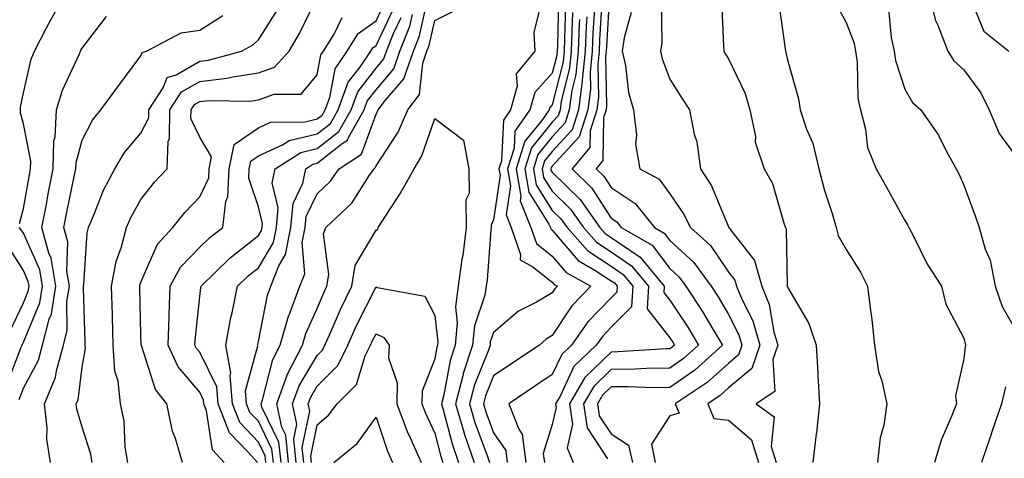
# Model space of a CAD drawing. Units: inches. Extents: x 1029203 to 1031843, y 7231898 to 7234538.
# Drawn here: x 1030177 to 1030345, y 7233853 to 7233927 of the extents above; entities that cross this region are included whole.
import ezdxf

# ---------------------------------------------------------------- set-up
doc = ezdxf.new("R2010")
doc.units = ezdxf.units.IN
doc.header["$MEASUREMENT"] = 0
doc.layers.add('Contour_10297231', color=7, linetype='Continuous', true_color=0xb47cea)

msp = doc.modelspace()

# ---------------------------------------------------------------- linework, layer by layer
at = {"layer": 'Contour_10297231'}
for points in [[(1030177.37, 7233892.6, 2906), (1030178.05, 7233895.15, 2906), (1030179.09, 7233900.88, 2906), (1030179.28, 7233901.92, 2906), (1030179.32, 7233903.19, 2906), (1030178.05, 7233909.57, 2906), (1030177.58, 7233911.45, 2906), (1030177.56, 7233911.92, 2906), (1030177.58, 7233912.4, 2906), (1030178.05, 7233914.86, 2906), (1030179.38, 7233920.58, 2906), (1030179.92, 7233921.92, 2906), (1030182.01, 7233925.88, 2906), (1030182.72, 7233927.25, 2906), (1030185.34, 7233931.92, 2906)], [(1030332.03, 7233931.92, 2910), (1030333.25, 7233927.11, 2910), (1030333.64, 7233926.34, 2910), (1030335.32, 7233921.92, 2910), (1030336.39, 7233920.26, 2910), (1030338.05, 7233918.74, 2910), (1030340.96, 7233914.82, 2910), (1030342.37, 7233911.92, 2910), (1030344.07, 7233907.93, 2910), (1030348.05, 7233902.49, 2910)], [(1030195.82, 7233851.92, 2902), (1030195.39, 7233854.57, 2902), (1030195.18, 7233859.05, 2902), (1030194.57, 7233861.92, 2902), (1030194.16, 7233865.81, 2902), (1030193.62, 7233867.48, 2902), (1030193.32, 7233871.92, 2902), (1030193.21, 7233876.76, 2902), (1030193.19, 7233877.07, 2902), (1030193.07, 7233881.92, 2902), (1030193.85, 7233886.12, 2902), (1030194.75, 7233888.62, 2902), (1030195.57, 7233891.92, 2902), (1030196.33, 7233893.64, 2902), (1030198.05, 7233896.66, 2902), (1030200.35, 7233899.61, 2902), (1030202.54, 7233901.92, 2902), (1030202.7, 7233906.56, 2902), (1030202.93, 7233907.04, 2902), (1030202.99, 7233911.92, 2902), (1030204.96, 7233915, 2902), (1030208.05, 7233916.77, 2902), (1030212.68, 7233917.3, 2902), (1030213.71, 7233917.58, 2902), (1030218.05, 7233918.24, 2902), (1030220.76, 7233919.21, 2902), (1030223.25, 7233921.92, 2902), (1030225.04, 7233924.93, 2902), (1030228.05, 7233931.18, 2902)], [(1030212.23, 7233851.92, 2900), (1030210.22, 7233854.1, 2900), (1030209.22, 7233860.75, 2900), (1030208.75, 7233861.92, 2900), (1030208.71, 7233862.57, 2900), (1030208.05, 7233863.91, 2900), (1030204.38, 7233868.24, 2900), (1030202.66, 7233871.92, 2900), (1030202.84, 7233876.71, 2900), (1030202.84, 7233877.14, 2900), (1030203.03, 7233881.92, 2900), (1030204.81, 7233885.16, 2900), (1030208.05, 7233888.57, 2900), (1030209.75, 7233890.23, 2900), (1030211.98, 7233891.92, 2900), (1030212.5, 7233896.36, 2900), (1030212.85, 7233897.12, 2900), (1030213.09, 7233901.92, 2900), (1030213.93, 7233906.04, 2900), (1030218.05, 7233908.9, 2900), (1030220.1, 7233909.86, 2900), (1030226.02, 7233909.89, 2900), (1030228.05, 7233910.39, 2900), (1030228.91, 7233911.06, 2900), (1030229.4, 7233911.92, 2900), (1030230.2, 7233914.06, 2900), (1030231.08, 7233918.89, 2900), (1030233.13, 7233921.92, 2900), (1030235.04, 7233924.93, 2900), (1030238.05, 7233927.07, 2900), (1030239.61, 7233930.36, 2900)], [(1030221.9, 7233851.92, 2896), (1030221.53, 7233855.4, 2896), (1030218.62, 7233861.34, 2896), (1030218.5, 7233861.92, 2896), (1030218.75, 7233862.62, 2896), (1030220.49, 7233869.48, 2896), (1030221.74, 7233871.92, 2896), (1030223.15, 7233876.82, 2896), (1030223.32, 7233877.18, 2896), (1030225.08, 7233881.92, 2896), (1030225.92, 7233884.06, 2896), (1030225.51, 7233889.38, 2896), (1030226, 7233891.92, 2896), (1030226.17, 7233893.8, 2896), (1030228.05, 7233897.64, 2896), (1030230.24, 7233899.74, 2896), (1030231.76, 7233901.92, 2896), (1030235.57, 7233904.41, 2896), (1030238.05, 7233911.23, 2896), (1030238.32, 7233911.65, 2896), (1030238.44, 7233911.92, 2896), (1030239.69, 7233913.57, 2896), (1030242.78, 7233917.19, 2896), (1030244.44, 7233921.92, 2896), (1030245.47, 7233924.51, 2896), (1030246.84, 7233930.71, 2896)], [(1030269.1, 7233930.88, 2896), (1030268.91, 7233922.78, 2896), (1030268.87, 7233921.92, 2896), (1030268.79, 7233921.17, 2896), (1030268.05, 7233918.19, 2896), (1030265.06, 7233914.9, 2896), (1030264.24, 7233911.92, 2896), (1030261.68, 7233908.29, 2896), (1030261.55, 7233905.41, 2896), (1030260.45, 7233901.92, 2896), (1030260.94, 7233899.03, 2896), (1030260.22, 7233894.08, 2896), (1030261.06, 7233891.92, 2896), (1030262.66, 7233887.32, 2896), (1030262.56, 7233886.44, 2896), (1030264.73, 7233885.24, 2896), (1030268.05, 7233882.6, 2896), (1030268.36, 7233882.23, 2896), (1030268.93, 7233881.92, 2896), (1030268.5, 7233881.47, 2896), (1030268.05, 7233880.8, 2896), (1030265.37, 7233879.24, 2896), (1030262.27, 7233877.69, 2896), (1030258.05, 7233874.06, 2896), (1030257.5, 7233872.47, 2896), (1030257.46, 7233871.92, 2896), (1030257.17, 7233871.04, 2896), (1030254.81, 7233865.17, 2896), (1030253.95, 7233861.92, 2896), (1030254.89, 7233858.76, 2896), (1030257.03, 7233852.94, 2896), (1030257.37, 7233851.92, 2896)], [(1030276.47, 7233930.35, 2902), (1030276.1, 7233923.87, 2902), (1030276.02, 7233921.92, 2902), (1030275.78, 7233919.66, 2902), (1030275.9, 7233914.06, 2902), (1030275.63, 7233911.92, 2902), (1030274.48, 7233908.36, 2902), (1030274.44, 7233905.53, 2902), (1030271.41, 7233901.92, 2902), (1030274.77, 7233898.64, 2902), (1030278.05, 7233893.52, 2902), (1030279.01, 7233892.89, 2902), (1030279.79, 7233891.92, 2902), (1030285.04, 7233888.9, 2902), (1030288.05, 7233884.94, 2902), (1030289.63, 7233883.49, 2902), (1030290.78, 7233881.92, 2902), (1030293.64, 7233877.5, 2902), (1030295.34, 7233874.63, 2902), (1030297, 7233871.92, 2902), (1030292.31, 7233867.67, 2902), (1030288.05, 7233864.68, 2902), (1030285.32, 7233864.64, 2902), (1030280.96, 7233864.83, 2902), (1030278.05, 7233864.8, 2902), (1030276.59, 7233863.38, 2902), (1030275.75, 7233861.92, 2902), (1030276.04, 7233859.91, 2902), (1030278.05, 7233856.83, 2902), (1030281.04, 7233854.92, 2902), (1030281.68, 7233851.92, 2902)], [(1030277.76, 7233931.64, 2903), (1030277.25, 7233922.73, 2903), (1030277.21, 7233921.92, 2903), (1030277.11, 7233920.99, 2903), (1030277.29, 7233912.68, 2903), (1030277.19, 7233911.92, 2903), (1030276.78, 7233910.66, 2903), (1030276.66, 7233903.31, 2903), (1030275.51, 7233901.92, 2903), (1030276.8, 7233900.66, 2903), (1030278.05, 7233898.7, 2903), (1030282.13, 7233896, 2903), (1030285.41, 7233891.92, 2903), (1030287.09, 7233890.96, 2903), (1030288.05, 7233889.69, 2903), (1030292.11, 7233885.98, 2903), (1030295.1, 7233881.92, 2903), (1030296.25, 7233880.12, 2903), (1030298.05, 7233877.11, 2903), (1030299.81, 7233873.67, 2903), (1030300.32, 7233871.92, 2903), (1030299.73, 7233870.24, 2903), (1030298.05, 7233868.81, 2903), (1030294.42, 7233865.56, 2903), (1030288.95, 7233861.92, 2903), (1030289.63, 7233860.35, 2903), (1030288.05, 7233859.88, 2903), (1030284.91, 7233855.07, 2903), (1030285.57, 7233851.92, 2903)], [(1030286.55, 7233930.42, 2905), (1030286.66, 7233923.31, 2905), (1030286.47, 7233921.92, 2905), (1030286.74, 7233920.62, 2905), (1030288.05, 7233917.17, 2905), (1030290.08, 7233913.94, 2905), (1030291.37, 7233911.92, 2905), (1030292.19, 7233907.78, 2905), (1030292.62, 7233906.49, 2905), (1030293.26, 7233901.92, 2905), (1030295.14, 7233899.01, 2905), (1030298.05, 7233892.03, 2905), (1030298.09, 7233891.96, 2905), (1030298.11, 7233891.92, 2905), (1030298.21, 7233891.76, 2905), (1030302.44, 7233886.31, 2905), (1030303.71, 7233881.92, 2905), (1030304.96, 7233878.84, 2905), (1030305.76, 7233874.2, 2905), (1030306.43, 7233871.92, 2905), (1030305.59, 7233869.46, 2905), (1030305.92, 7233864.05, 2905), (1030302.76, 7233861.92, 2905), (1030305.82, 7233859.7, 2905), (1030305.28, 7233854.68, 2905), (1030306.16, 7233851.92, 2905)], [(1030296.82, 7233930.68, 2906), (1030297.17, 7233922.8, 2906), (1030297.21, 7233921.92, 2906), (1030297.54, 7233921.4, 2906), (1030298.05, 7233920.6, 2906), (1030300.84, 7233914.71, 2906), (1030301.68, 7233911.92, 2906), (1030302.6, 7233907.38, 2906), (1030302.58, 7233906.45, 2906), (1030304.12, 7233901.92, 2906), (1030305.51, 7233899.39, 2906), (1030307.5, 7233892.48, 2906), (1030307.72, 7233891.92, 2906), (1030307.84, 7233891.71, 2906), (1030308.01, 7233881.97, 2906), (1030308.01, 7233881.92, 2906), (1030308.03, 7233881.9, 2906), (1030308.05, 7233881.76, 2906), (1030311.7, 7233875.57, 2906), (1030312.95, 7233871.92, 2906), (1030313.25, 7233867.12, 2906), (1030313.25, 7233866.72, 2906), (1030313.5, 7233861.92, 2906), (1030313.01, 7233856.97, 2906), (1030312.97, 7233856.84, 2906), (1030312.35, 7233851.92, 2906)], [(1030306.53, 7233930.41, 2907), (1030307.66, 7233922.31, 2907), (1030307.7, 7233921.92, 2907), (1030307.8, 7233921.67, 2907), (1030308.05, 7233920.47, 2907), (1030309.96, 7233913.83, 2907), (1030310.24, 7233911.92, 2907), (1030311.31, 7233908.67, 2907), (1030312.39, 7233906.26, 2907), (1030313.38, 7233901.92, 2907), (1030314.34, 7233898.21, 2907), (1030315.67, 7233894.31, 2907), (1030316.35, 7233891.92, 2907), (1030316.68, 7233890.55, 2907), (1030318.05, 7233888.2, 2907), (1030320.49, 7233884.35, 2907), (1030321.68, 7233881.92, 2907), (1030322.17, 7233877.81, 2907), (1030322.42, 7233876.3, 2907), (1030322.89, 7233871.92, 2907), (1030323.56, 7233867.43, 2907), (1030324.14, 7233865.83, 2907), (1030324.98, 7233861.92, 2907), (1030324.44, 7233858.31, 2907), (1030323.85, 7233856.12, 2907), (1030323.36, 7233851.92, 2907)], [(1030339.24, 7233930.74, 2911), (1030341.45, 7233925.33, 2911), (1030345.73, 7233921.92, 2911)], [(1030189.75, 7233851.92, 2903), (1030189.51, 7233853.38, 2903), (1030188.05, 7233857.96, 2903), (1030187.17, 7233861.03, 2903), (1030187.05, 7233861.92, 2903), (1030187.35, 7233862.61, 2903), (1030188.05, 7233868.19, 2903), (1030188.6, 7233871.36, 2903), (1030188.56, 7233871.92, 2903), (1030188.56, 7233872.43, 2903), (1030188.3, 7233881.66, 2903), (1030188.3, 7233881.92, 2903), (1030188.36, 7233882.23, 2903), (1030188.93, 7233891.04, 2903), (1030189.14, 7233891.92, 2903), (1030190, 7233893.88, 2903), (1030191.7, 7233898.27, 2903), (1030193.64, 7233901.92, 2903), (1030195.26, 7233904.7, 2903), (1030198.05, 7233907.98, 2903), (1030199.38, 7233910.6, 2903), (1030199.38, 7233911.92, 2903), (1030201.82, 7233915.68, 2903), (1030202.52, 7233917.44, 2903), (1030204.05, 7233917.91, 2903), (1030208.05, 7233920.21, 2903), (1030209.57, 7233920.39, 2903), (1030215.16, 7233921.92, 2903), (1030217.01, 7233922.96, 2903), (1030218.05, 7233923.84, 2903), (1030221.17, 7233928.8, 2903)], [(1030217.91, 7233851.92, 2899), (1030216.23, 7233853.74, 2899), (1030213.13, 7233857, 2899), (1030211.17, 7233861.92, 2899), (1030210.94, 7233864.82, 2899), (1030208.05, 7233870.72, 2899), (1030207.5, 7233871.36, 2899), (1030207.25, 7233871.92, 2899), (1030207.27, 7233872.7, 2899), (1030208.05, 7233880.21, 2899), (1030208.25, 7233881.73, 2899), (1030208.28, 7233881.92, 2899), (1030213.21, 7233886.76, 2899), (1030218.05, 7233890.55, 2899), (1030218.56, 7233891.41, 2899), (1030218.66, 7233891.92, 2899), (1030218.71, 7233892.59, 2899), (1030218.05, 7233895.46, 2899), (1030216.41, 7233900.29, 2899), (1030216.49, 7233901.92, 2899), (1030216.76, 7233903.21, 2899), (1030218.05, 7233904.11, 2899), (1030222.13, 7233906, 2899), (1030223.26, 7233906.71, 2899), (1030228.05, 7233907.88, 2899), (1030230.32, 7233909.64, 2899), (1030231.6, 7233911.92, 2899), (1030233.34, 7233916.63, 2899), (1030235.3, 7233919.17, 2899), (1030237.15, 7233921.92, 2899), (1030237.5, 7233922.47, 2899), (1030238.05, 7233922.86, 2899), (1030240.98, 7233929, 2899)], [(1030223.19, 7233851.92, 2895), (1030222.7, 7233856.57, 2895), (1030222.03, 7233857.94, 2895), (1030221.17, 7233861.92, 2895), (1030222.95, 7233866.82, 2895), (1030222.99, 7233866.98, 2895), (1030225.55, 7233871.92, 2895), (1030226.1, 7233873.87, 2895), (1030228.05, 7233878.17, 2895), (1030229.16, 7233880.8, 2895), (1030229.71, 7233881.92, 2895), (1030230.04, 7233883.92, 2895), (1030229.14, 7233890.84, 2895), (1030229.53, 7233891.92, 2895), (1030233.91, 7233896.07, 2895), (1030236.96, 7233900.83, 2895), (1030237.72, 7233901.92, 2895), (1030237.91, 7233902.05, 2895), (1030238.05, 7233902.4, 2895), (1030241.82, 7233908.15, 2895), (1030243.46, 7233911.92, 2895), (1030245.45, 7233914.53, 2895), (1030246.02, 7233919.89, 2895), (1030246.72, 7233921.92, 2895), (1030247.11, 7233922.87, 2895), (1030248.05, 7233927.13, 2895), (1030251.25, 7233928.71, 2895)], [(1030266.08, 7233929.94, 2895), (1030264.89, 7233925.09, 2895), (1030265.08, 7233921.92, 2895), (1030261.92, 7233918.05, 2895), (1030262.07, 7233915.94, 2895), (1030260.96, 7233911.92, 2895), (1030259.75, 7233910.21, 2895), (1030259.4, 7233903.27, 2895), (1030258.97, 7233901.92, 2895), (1030259.16, 7233900.8, 2895), (1030258.05, 7233893.25, 2895), (1030257.64, 7233892.33, 2895), (1030257.64, 7233891.92, 2895), (1030257.58, 7233891.45, 2895), (1030256.94, 7233883.03, 2895), (1030256.78, 7233881.92, 2895), (1030256.57, 7233880.44, 2895), (1030254.79, 7233875.19, 2895), (1030254.48, 7233871.92, 2895), (1030252.89, 7233867.08, 2895), (1030252.82, 7233866.69, 2895), (1030251.57, 7233861.92, 2895), (1030253.05, 7233856.93, 2895), (1030253.07, 7233856.9, 2895), (1030254.73, 7233851.92, 2895)], [(1030270.28, 7233929.69, 2897), (1030270.14, 7233924.02, 2897), (1030270.06, 7233921.92, 2897), (1030269.89, 7233920.09, 2897), (1030268.05, 7233912.79, 2897), (1030267.64, 7233912.33, 2897), (1030267.52, 7233911.92, 2897), (1030266.29, 7233910.15, 2897), (1030263.38, 7233906.59, 2897), (1030261.92, 7233901.92, 2897), (1030262.72, 7233897.25, 2897), (1030262.6, 7233896.47, 2897), (1030264.38, 7233891.92, 2897), (1030265.34, 7233889.2, 2897), (1030268.05, 7233887.04, 2897), (1030270.39, 7233884.26, 2897), (1030274.59, 7233881.92, 2897), (1030271.39, 7233878.57, 2897), (1030268.05, 7233873.54, 2897), (1030267.03, 7233872.95, 2897), (1030265.86, 7233871.92, 2897), (1030261.17, 7233868.8, 2897), (1030258.05, 7233866.68, 2897), (1030256.68, 7233863.29, 2897), (1030256.33, 7233861.92, 2897), (1030256.72, 7233860.59, 2897), (1030258.05, 7233856.99, 2897), (1030260.14, 7233854, 2897), (1030260.39, 7233851.92, 2897)], [(1030271.47, 7233928.5, 2898), (1030271.39, 7233925.26, 2898), (1030271.25, 7233921.92, 2898), (1030270.96, 7233919.01, 2898), (1030269.57, 7233913.43, 2898), (1030269.36, 7233911.92, 2898), (1030269.05, 7233910.92, 2898), (1030268.05, 7233909.83, 2898), (1030264.5, 7233905.47, 2898), (1030263.38, 7233901.92, 2898), (1030264.07, 7233897.94, 2898), (1030267.48, 7233892.48, 2898), (1030267.72, 7233891.92, 2898), (1030267.8, 7233891.67, 2898), (1030268.05, 7233891.47, 2898), (1030272.42, 7233886.29, 2898), (1030275.28, 7233884.68, 2898), (1030278.05, 7233882.87, 2898), (1030278.62, 7233882.49, 2898), (1030279.09, 7233881.92, 2898), (1030279.03, 7233880.94, 2898), (1030278.05, 7233879.97, 2898), (1030274.1, 7233875.87, 2898), (1030271.31, 7233871.92, 2898), (1030269.65, 7233870.32, 2898), (1030268.05, 7233866.9, 2898), (1030265.06, 7233864.91, 2898), (1030260.67, 7233861.92, 2898), (1030262.37, 7233857.61, 2898), (1030262.93, 7233856.79, 2898), (1030263.56, 7233851.92, 2898)], [(1030275.2, 7233929.06, 2901), (1030274.94, 7233925.02, 2901), (1030274.83, 7233921.92, 2901), (1030274.48, 7233918.34, 2901), (1030274.53, 7233915.45, 2901), (1030274.07, 7233911.92, 2901), (1030272.6, 7233907.37, 2901), (1030268.05, 7233902.38, 2901), (1030267.85, 7233902.13, 2901), (1030267.78, 7233901.92, 2901), (1030267.82, 7233901.7, 2901), (1030268.05, 7233901.32, 2901), (1030272.8, 7233896.68, 2901), (1030276.12, 7233891.92, 2901), (1030277.03, 7233890.89, 2901), (1030278.05, 7233890.22, 2901), (1030282.99, 7233886.87, 2901), (1030287.07, 7233881.92, 2901), (1030287.01, 7233880.88, 2901), (1030288.05, 7233879.58, 2901), (1030291.08, 7233874.95, 2901), (1030292.91, 7233871.92, 2901), (1030290.37, 7233869.61, 2901), (1030288.05, 7233867.97, 2901), (1030284.07, 7233867.94, 2901), (1030282.15, 7233867.81, 2901), (1030278.05, 7233867.77, 2901), (1030275.1, 7233864.88, 2901), (1030273.36, 7233861.92, 2901), (1030273.97, 7233857.84, 2901), (1030277.42, 7233852.55, 2901)], [(1030281.47, 7233928.5, 2904), (1030280.3, 7233924.18, 2904), (1030279.96, 7233921.92, 2904), (1030280.51, 7233919.46, 2904), (1030281.04, 7233914.9, 2904), (1030281.88, 7233911.92, 2904), (1030282.35, 7233907.62, 2904), (1030282.23, 7233906.11, 2904), (1030282.93, 7233901.92, 2904), (1030286.25, 7233900.12, 2904), (1030288.05, 7233897.66, 2904), (1030290.39, 7233894.26, 2904), (1030291.55, 7233891.92, 2904), (1030294.96, 7233888.84, 2904), (1030298.05, 7233884.32, 2904), (1030299.1, 7233882.97, 2904), (1030299.4, 7233881.92, 2904), (1030300.34, 7233879.63, 2904), (1030302.17, 7233876.04, 2904), (1030303.38, 7233871.92, 2904), (1030302.01, 7233867.96, 2904), (1030298.05, 7233864.62, 2904), (1030296.62, 7233863.34, 2904), (1030294.5, 7233861.92, 2904), (1030295.55, 7233859.43, 2904), (1030298.05, 7233859.17, 2904), (1030301.92, 7233855.79, 2904), (1030303.15, 7233851.92, 2904)], [(1030316.21, 7233930.08, 2908), (1030318.05, 7233926.8, 2908), (1030319.38, 7233923.26, 2908), (1030319.65, 7233921.92, 2908), (1030319.94, 7233920.03, 2908), (1030320.04, 7233913.91, 2908), (1030320.47, 7233911.92, 2908), (1030321.33, 7233908.65, 2908), (1030321.7, 7233905.56, 2908), (1030323.13, 7233901.92, 2908), (1030324.91, 7233898.77, 2908), (1030328.05, 7233893.14, 2908), (1030328.48, 7233892.35, 2908), (1030328.69, 7233891.92, 2908), (1030329.44, 7233890.54, 2908), (1030331.84, 7233885.71, 2908), (1030334.28, 7233881.92, 2908), (1030335.02, 7233878.89, 2908), (1030338.05, 7233873.11, 2908), (1030338.28, 7233872.14, 2908), (1030338.38, 7233871.92, 2908), (1030338.3, 7233871.67, 2908), (1030338.05, 7233869.59, 2908), (1030336.66, 7233863.31, 2908), (1030336.8, 7233861.92, 2908), (1030336.04, 7233859.92, 2908), (1030334.2, 7233855.77, 2908), (1030333.05, 7233851.92, 2908)], [(1030325.26, 7233929.13, 2909), (1030325.71, 7233924.26, 2909), (1030326.19, 7233921.92, 2909), (1030326.43, 7233920.31, 2909), (1030328.05, 7233915.47, 2909), (1030329.34, 7233913.2, 2909), (1030330.76, 7233911.92, 2909), (1030333.73, 7233907.61, 2909), (1030335.14, 7233904.83, 2909), (1030336.74, 7233901.92, 2909), (1030337.19, 7233901.06, 2909), (1030338.05, 7233899.14, 2909), (1030340.02, 7233893.89, 2909), (1030340.65, 7233891.92, 2909), (1030341.72, 7233888.24, 2909), (1030342.52, 7233886.39, 2909), (1030343.42, 7233881.92, 2909), (1030344.61, 7233878.49, 2909), (1030348.05, 7233872.47, 2909)], [(1030177.31, 7233862.65, 2905), (1030178.05, 7233864.58, 2905), (1030180.63, 7233869.35, 2905), (1030181.33, 7233871.92, 2905), (1030182.46, 7233876.33, 2905), (1030182.82, 7233877.16, 2905), (1030183.6, 7233881.92, 2905), (1030182.8, 7233886.68, 2905), (1030182.41, 7233887.57, 2905), (1030181.21, 7233891.92, 2905), (1030181.96, 7233895.84, 2905), (1030182.29, 7233897.67, 2905), (1030183.13, 7233901.92, 2905), (1030183.26, 7233906.7, 2905), (1030183.44, 7233907.31, 2905), (1030183.66, 7233911.92, 2905), (1030184.71, 7233915.27, 2905), (1030187.58, 7233921.45, 2905), (1030187.76, 7233921.92, 2905), (1030187.85, 7233922.11, 2905), (1030188.05, 7233922.43, 2905), (1030192.17, 7233927.8, 2905)], [(1030182.68, 7233851.92, 2904), (1030182.05, 7233855.92, 2904), (1030182.11, 7233857.86, 2904), (1030181.66, 7233861.92, 2904), (1030183.54, 7233866.43, 2904), (1030183.67, 7233867.55, 2904), (1030184.89, 7233871.92, 2904), (1030185.53, 7233874.44, 2904), (1030185.45, 7233879.32, 2904), (1030185.88, 7233881.92, 2904), (1030185.45, 7233884.52, 2904), (1030185.61, 7233889.49, 2904), (1030184.94, 7233891.92, 2904), (1030185.45, 7233894.52, 2904), (1030186.72, 7233900.59, 2904), (1030186.98, 7233901.92, 2904), (1030187.01, 7233902.96, 2904), (1030188.05, 7233906.78, 2904), (1030189.79, 7233910.17, 2904), (1030191.23, 7233911.92, 2904), (1030194.12, 7233915.86, 2904), (1030198.05, 7233921.13, 2904), (1030198.28, 7233921.7, 2904), (1030199.01, 7233921.92, 2904), (1030204.91, 7233925.06, 2904), (1030208.05, 7233925.48, 2904), (1030212.01, 7233927.96, 2904)], [(1030205.12, 7233851.92, 2901), (1030203.93, 7233856.03, 2901), (1030203.42, 7233857.29, 2901), (1030202.48, 7233861.92, 2901), (1030200.53, 7233864.39, 2901), (1030198.13, 7233871.84, 2901), (1030198.09, 7233871.92, 2901), (1030198.09, 7233871.97, 2901), (1030198.05, 7233873.66, 2901), (1030197.84, 7233881.71, 2901), (1030197.84, 7233881.92, 2901), (1030197.87, 7233882.11, 2901), (1030198.05, 7233882.6, 2901), (1030200.86, 7233889.11, 2901), (1030203.5, 7233891.92, 2901), (1030205.51, 7233894.45, 2901), (1030208.05, 7233897.12, 2901), (1030209.59, 7233900.38, 2901), (1030209.67, 7233901.92, 2901), (1030210.08, 7233903.96, 2901), (1030208.05, 7233907.3, 2901), (1030206.57, 7233910.44, 2901), (1030206.59, 7233911.92, 2901), (1030207.15, 7233912.82, 2901), (1030208.05, 7233913.33, 2901), (1030209.63, 7233913.51, 2901), (1030216.57, 7233913.4, 2901), (1030218.05, 7233913.63, 2901), (1030220.73, 7233914.59, 2901), (1030225.34, 7233914.63, 2901), (1030228.05, 7233917.92, 2901), (1030228.67, 7233921.3, 2901), (1030229.09, 7233921.92, 2901), (1030230.94, 7233924.81, 2901), (1030232.29, 7233927.67, 2901)], [(1030219.3, 7233851.92, 2898), (1030219.18, 7233853.06, 2898), (1030218.05, 7233855.4, 2898), (1030214.87, 7233858.74, 2898), (1030213.62, 7233861.92, 2898), (1030213.23, 7233866.75, 2898), (1030213.34, 7233867.21, 2898), (1030212.5, 7233871.92, 2898), (1030213.34, 7233876.63, 2898), (1030213.56, 7233877.43, 2898), (1030214.5, 7233881.92, 2898), (1030216.29, 7233883.69, 2898), (1030218.05, 7233885.06, 2898), (1030220.61, 7233889.36, 2898), (1030221.12, 7233891.92, 2898), (1030221.43, 7233895.29, 2898), (1030220.41, 7233899.55, 2898), (1030220.88, 7233901.92, 2898), (1030225.28, 7233904.69, 2898), (1030228.05, 7233905.37, 2898), (1030231.74, 7233908.24, 2898), (1030233.81, 7233911.92, 2898), (1030234.94, 7233915.02, 2898), (1030238.05, 7233919.04, 2898), (1030239.38, 7233920.59, 2898), (1030239.83, 7233921.92, 2898), (1030241.02, 7233924.9, 2898), (1030242.33, 7233927.64, 2898)], [(1030220.61, 7233851.92, 2897), (1030220.35, 7233854.23, 2897), (1030218.05, 7233858.96, 2897), (1030216.6, 7233860.47, 2897), (1030216.04, 7233861.92, 2897), (1030215.86, 7233864.12, 2897), (1030217.93, 7233871.79, 2897), (1030217.89, 7233871.92, 2897), (1030217.93, 7233872.05, 2897), (1030218.05, 7233872.53, 2897), (1030219.59, 7233880.39, 2897), (1030220.16, 7233881.92, 2897), (1030221.51, 7233885.38, 2897), (1030222.66, 7233887.31, 2897), (1030223.56, 7233891.92, 2897), (1030223.93, 7233896.03, 2897), (1030225.61, 7233899.48, 2897), (1030226.1, 7233901.92, 2897), (1030227.29, 7233902.68, 2897), (1030228.05, 7233902.87, 2897), (1030232.31, 7233906.19, 2897), (1030233.21, 7233906.76, 2897), (1030233.38, 7233907.25, 2897), (1030236.02, 7233911.92, 2897), (1030236.57, 7233913.4, 2897), (1030238.05, 7233915.34, 2897), (1030241.08, 7233918.89, 2897), (1030242.13, 7233921.92, 2897), (1030243.83, 7233926.15, 2897), (1030244.26, 7233928.13, 2897)], [(1030272.66, 7233927.32, 2899), (1030272.64, 7233926.5, 2899), (1030272.44, 7233921.92, 2899), (1030272.03, 7233917.93, 2899), (1030271.37, 7233915.24, 2899), (1030270.92, 7233911.92, 2899), (1030270.24, 7233909.74, 2899), (1030268.05, 7233907.35, 2899), (1030265.61, 7233904.36, 2899), (1030264.85, 7233901.92, 2899), (1030265.32, 7233899.19, 2899), (1030268.05, 7233894.83, 2899), (1030269.51, 7233893.39, 2899), (1030270.55, 7233891.92, 2899), (1030274.07, 7233887.94, 2899), (1030278.05, 7233885.32, 2899), (1030280.08, 7233883.95, 2899), (1030281.74, 7233881.92, 2899), (1030281.55, 7233878.42, 2899), (1030278.05, 7233874.95, 2899), (1030276.57, 7233873.4, 2899), (1030275.51, 7233871.92, 2899), (1030271.72, 7233868.25, 2899), (1030269.38, 7233863.24, 2899), (1030268.6, 7233861.92, 2899), (1030268.69, 7233861.28, 2899), (1030268.05, 7233858.4, 2899), (1030266.51, 7233853.45, 2899), (1030266.72, 7233851.92, 2899)], [(1030273.91, 7233927.77, 2900), (1030273.81, 7233926.16, 2900), (1030273.64, 7233921.92, 2900), (1030273.15, 7233917.01, 2900), (1030273.15, 7233916.82, 2900), (1030272.5, 7233911.92, 2900), (1030271.41, 7233908.55, 2900), (1030268.05, 7233904.86, 2900), (1030266.72, 7233903.24, 2900), (1030266.31, 7233901.92, 2900), (1030266.57, 7233900.44, 2900), (1030268.05, 7233898.08, 2900), (1030271.16, 7233895.04, 2900), (1030273.34, 7233891.92, 2900), (1030275.55, 7233889.42, 2900), (1030278.05, 7233887.77, 2900), (1030281.55, 7233885.41, 2900), (1030284.42, 7233881.92, 2900), (1030284.18, 7233878.06, 2900), (1030288.05, 7233873.17, 2900), (1030288.54, 7233872.42, 2900), (1030288.85, 7233871.92, 2900), (1030288.42, 7233871.54, 2900), (1030288.05, 7233871.28, 2900), (1030287.41, 7233871.27, 2900), (1030279.22, 7233870.75, 2900), (1030278.05, 7233870.74, 2900), (1030273.6, 7233866.38, 2900), (1030270.98, 7233861.92, 2900), (1030271.49, 7233858.48, 2900), (1030270.59, 7233854.46, 2900), (1030271.57, 7233851.92, 2900)], [(1030224.48, 7233851.92, 2894), (1030224.07, 7233855.91, 2894), (1030224.59, 7233858.46, 2894), (1030223.85, 7233861.92, 2894), (1030224.96, 7233865.01, 2894), (1030228.05, 7233870.14, 2894), (1030228.93, 7233871.03, 2894), (1030229.36, 7233871.92, 2894), (1030230.43, 7233874.3, 2894), (1030232, 7233877.97, 2894), (1030233.91, 7233881.92, 2894), (1030234.51, 7233885.46, 2894), (1030238.05, 7233891.46, 2894), (1030238.34, 7233891.63, 2894), (1030238.42, 7233891.92, 2894), (1030239.05, 7233892.91, 2894), (1030242.21, 7233897.76, 2894), (1030244.53, 7233901.92, 2894), (1030245.84, 7233904.13, 2894), (1030248.05, 7233910.49, 2894), (1030252.91, 7233906.78, 2894), (1030253.85, 7233901.92, 2894), (1030253.89, 7233897.75, 2894), (1030253.36, 7233896.61, 2894), (1030253.38, 7233891.92, 2894), (1030252.8, 7233887.17, 2894), (1030252.68, 7233886.55, 2894), (1030252.05, 7233881.92, 2894), (1030251.55, 7233878.43, 2894), (1030251.86, 7233875.72, 2894), (1030251.51, 7233871.92, 2894), (1030250.65, 7233869.32, 2894), (1030249.59, 7233863.47, 2894), (1030249.2, 7233861.92, 2894), (1030249.67, 7233860.29, 2894), (1030251.08, 7233854.94, 2894), (1030252.07, 7233851.92, 2894)], [(1030175.12, 7233864.86, 2906), (1030177.68, 7233871.54, 2906), (1030177.84, 7233871.92, 2906), (1030177.89, 7233872.09, 2906), (1030178.05, 7233872.43, 2906), (1030180.84, 7233879.13, 2906), (1030181.31, 7233881.92, 2906), (1030180.84, 7233884.71, 2906), (1030178.05, 7233890.94, 2906), (1030177.68, 7233891.55, 2906), (1030177.35, 7233891.92, 2906)], [(1030175.75, 7233874.22, 2907), (1030178.05, 7233879.1, 2907), (1030178.87, 7233881.09, 2907), (1030179.03, 7233881.92, 2907), (1030178.87, 7233882.75, 2907), (1030178.05, 7233884.61, 2907), (1030175.24, 7233889.11, 2907)], [(1030225.76, 7233851.92, 2893), (1030225.49, 7233854.47, 2893), (1030226.8, 7233860.66, 2893), (1030226.53, 7233861.92, 2893), (1030226.94, 7233863.04, 2893), (1030228.05, 7233864.91, 2893), (1030231.55, 7233868.42, 2893), (1030233.23, 7233871.92, 2893), (1030234.73, 7233875.25, 2893), (1030238.05, 7233881.81, 2893), (1030238.26, 7233881.71, 2893), (1030246.37, 7233880.24, 2893), (1030248.05, 7233876.95, 2893), (1030248.58, 7233872.44, 2893), (1030248.52, 7233871.92, 2893), (1030248.4, 7233871.57, 2893), (1030248.05, 7233869.59, 2893), (1030245.88, 7233864.09, 2893), (1030245.84, 7233861.92, 2893), (1030246.45, 7233860.32, 2893), (1030248.05, 7233856.92, 2893), (1030249.09, 7233852.96, 2893), (1030249.42, 7233851.92, 2893)], [(1030227.05, 7233851.92, 2892), (1030226.94, 7233853.03, 2892), (1030228.05, 7233858.35, 2892), (1030229.98, 7233860, 2892), (1030231.45, 7233861.92, 2892), (1030234.73, 7233865.23, 2892), (1030236.21, 7233870.09, 2892), (1030237.11, 7233871.92, 2892), (1030237.41, 7233872.57, 2892), (1030238.05, 7233873.86, 2892), (1030239.36, 7233873.22, 2892), (1030240.3, 7233871.92, 2892), (1030240.2, 7233869.76, 2892), (1030241.66, 7233865.52, 2892), (1030241.59, 7233861.92, 2892), (1030243.36, 7233857.23, 2892), (1030243.91, 7233856.05, 2892), (1030245.71, 7233851.92, 2892)], [(1030345.18, 7233864.79, 2909), (1030344.48, 7233861.92, 2909), (1030342.82, 7233857.16, 2909), (1030342.58, 7233856.45, 2909), (1030341.08, 7233851.92, 2909)], [(1030230.9, 7233851.92, 2891), (1030234.83, 7233855.15, 2891), (1030238.05, 7233859.65, 2891), (1030240, 7233853.86, 2891), (1030240.84, 7233851.92, 2891)]]:
    msp.add_polyline3d(points, dxfattribs=at)

doc.saveas('drawing.dxf')
